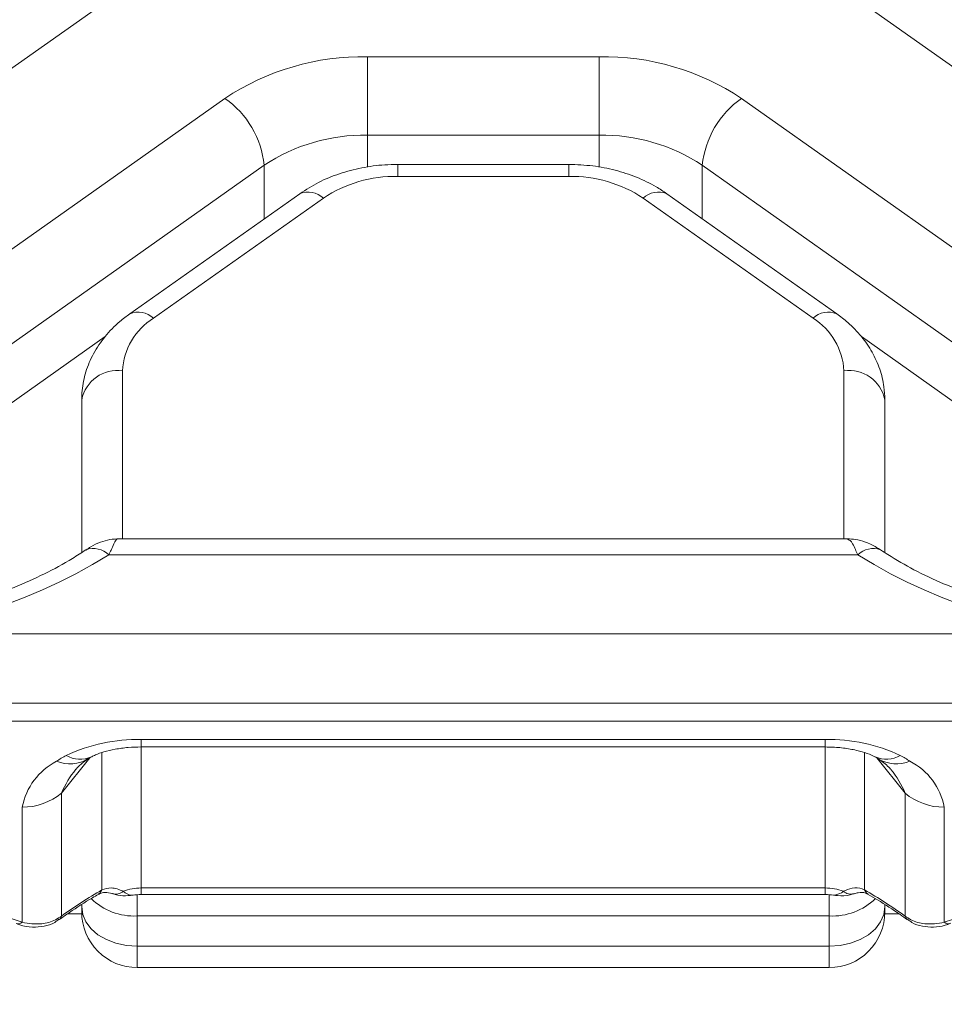
# Model space of a CAD drawing. Extents: x 0.3 to 10.6, y 0 to 7.8.
# Drawn here: x 5.2 to 5.5, y 4.5 to 4.8 of the extents above; entities that cross this region are included whole.
import ezdxf

# ---------------------------------------------------------------- set-up
doc = ezdxf.new("R2010")
doc.units = 0
doc.header["$MEASUREMENT"] = 0
doc.layers.get('0').update_dxf_attribs({"color": 1, "linetype": 'CONTINUOUS'})
doc.layers.get('Defpoints').update_dxf_attribs({"linetype": 'CONTINUOUS'})
doc.layers.add('DIM', color=4, linetype='CONTINUOUS')
doc.layers.add('OBJ', color=7, linetype='CONTINUOUS')
doc.styles.get("Standard").update_dxf_attribs({"font": 'simplex.shx'})
doc.dimstyles.get("Standard").update_dxf_attribs({"dimtxt": 0.18, "dimasz": 0.18, "dimexe": 0.18, "dimexo": 0.0625, "dimgap": 0.09, "dimtad": 0, "dimtih": 1, "dimtoh": 1, "dimdec": 4, "dimzin": 0, "dimdsep": 46, "dimtxsty": 'Standard', "dimcen": 0.09, "dimadec": 0, "dimazin": 0, "dimtfac": 1, "dimtdec": 4, "dimtofl": 0, "dimtmove": 0, "dimatfit": 3, "dimfxl": 1, "dimtolj": 1, "dimtzin": 0, "dimarcsym": 0})

# ---------------------------------------------------------------- blocks, each defined once
blk = doc.blocks.new('*D19')
at = {"layer": 'Defpoints', "color": 0}
for p in [(5.403906684227621, 6.401974635013532), (3.285328832711602, 3.014207445024195), (4.890595942477169, 3.014207445024195)]:
    blk.add_point(p, dxfattribs=at)
at = {"layer": 'DIM', "color": 0, "lineweight": -2}
for p, q in [((5.341406684227621, 6.401974635013532), (3.105328832711602, 6.401974635013532)), ((3.285328832711602, 6.221974635013533), (3.285328832711602, 4.726775845647105)), ((3.285328832711602, 3.194207445024195), (3.285328832711602, 4.146775845647105)), ((4.828095942477169, 3.014207445024195), (3.105328832711602, 3.014207445024195))]:
    blk.add_line(p, q, dxfattribs=at)
at = {"layer": 'DIM', "color": 0}
for points in [[(3.315328832711602, 6.221974635013533), (3.255328832711602, 6.221974635013533), (3.285328832711602, 6.401974635013532)], [(3.255328832711602, 3.194207445024195), (3.315328832711602, 3.194207445024195), (3.285328832711602, 3.014207445024195)]]:
    blk.add_solid(points, dxfattribs=at)
at = {"layer": 'DIM', "color": 0, "insert": (3.285328832711602, 4.436775845647105), "char_height": 0.18, "attachment_point": 5}
blk.add_mtext('\\A1;   ', dxfattribs=at)

msp = doc.modelspace()

# ---------------------------------------------------------------- hatches: boundary and pattern name
h = msp.add_hatch()
h.set_pattern_fill('ANSI31', color=256, style=0)
h.set_pattern_definition([(45, (0.004434284314101422, 0.2724442546737751), (-0.08838834764831843, 0.08838834764831845), [])])
edge = h.paths.add_edge_path()
edge.add_spline(control_points=[(2.661529318616057, 2.774549767318792), (2.687096285475654, 2.799014696778779), (2.738206830048661, 2.847922174717281), (2.601844424301514, 2.906661765473854), (2.755485107925685, 2.949179940206716), (2.667358467940843, 2.988972349374793), (2.611471321729499, 3.014207445024196)], knot_values=[-0.3444455739720658, -0.3444455739720658, -0.3444455739720658, -0.3444455739720658, -0.2625973252721405, -0.1808239529024629, -0.114672869589847, 0, 0, 0, 0], degree=3, periodic=0)
edge.add_line((2.611471321630226, 3.014207445091449), (0.9543515853914759, 3.014207445113867))
edge.add_spline(control_points=[(0.9543515853914759, 3.014207445113867), (1.01023873160282, 2.988972349464464), (1.098365371587661, 2.949179940296386), (0.9447246879634902, 2.906661765563527), (1.081087093710637, 2.847922174806953), (1.029976549137631, 2.799014696868451), (1.004409582278034, 2.774549767408463)], knot_values=[0, 0, 0, 0, 0.1146728695898468, 0.1808239529024625, 0.2625973252721401, 0.3444455739720652, 0.3444455739720652, 0.3444455739720652, 0.3444455739720652], degree=3, periodic=0)
edge.add_line((1.004409582278034, 2.774549767408463), (2.661529318662889, 2.774549767386045))
edge = h.paths.add_edge_path()
edge.add_spline(control_points=[(6.199182810858147, 2.774549767318792), (6.224749777717744, 2.799014696778779), (6.27586032229075, 2.847922174717282), (6.139497916543605, 2.906661765473853), (6.293138600167772, 2.949179940206714), (6.205011960182933, 2.988972349374792), (6.149124813971589, 3.014207445024195)], knot_values=[-0.344445573972064, -0.344445573972064, -0.344445573972064, -0.344445573972064, -0.262597325272139, -0.1808239529024619, -0.114672869589847, 0, 0, 0, 0], degree=3, periodic=0)
edge.add_line((6.149124813872316, 3.014207445091448), (4.773334107595767, 3.014207445091448))
edge.add_spline(control_points=[(4.773334107695041, 3.014207445024195), (4.829221253906384, 2.988972349374792), (4.917347893891225, 2.949179940206714), (4.763707210267057, 2.906661765473853), (4.900069616014203, 2.847922174717282), (4.848959071441195, 2.799014696778779), (4.823392104581599, 2.774549767318792)], knot_values=[0, 0, 0, 0, 0.114672869589847, 0.1808239529024619, 0.262597325272139, 0.344445573972064, 0.344445573972064, 0.344445573972064, 0.344445573972064], degree=3, periodic=0)
edge.add_line((4.82339210462843, 2.774549767386045), (6.199182810904979, 2.774549767386045))
edge = h.paths.add_edge_path()
edge.add_line((9.989404884772801, 2.774549767408463), (10.22972037813258, 2.774549767408463))
edge.add_line((10.22972037813258, 2.774549767408463), (10.22972037813258, 6.954375196904616))
edge.add_spline(control_points=[(10.22972037813258, 6.954375196904616), (10.20239749410575, 6.985425522177318), (10.14582338462606, 7.04971758225533), (10.05198998202825, 6.916146226004365), (10.00900087206534, 6.988549544281955), (9.989404884772801, 7.021553588937195)], knot_values=[-0.3003689097652434, -0.3003689097652434, -0.3003689097652434, -0.3003689097652434, -0.1991452291466643, -0.09077758025447946, 0, 0, 0, 0], degree=3, periodic=0)
edge.add_line((9.9894048847728, 7.021553588937195), (9.9894048847728, 3.014207445113867))
edge.add_line((9.9894048847728, 3.014207445113866), (8.448204081887875, 3.014207445091448))
edge.add_spline(control_points=[(8.448204081987148, 3.014207445024195), (8.504091228198492, 2.988972349374791), (8.592217868183333, 2.949179940206713), (8.438577184559163, 2.906661765473855), (8.574939590306307, 2.847922174717281), (8.523829045733304, 2.799014696778779), (8.498262078873706, 2.774549767318792)], knot_values=[0, 0, 0, 0, 0.114672869589847, 0.1808239529024632, 0.2625973252721414, 0.3444455739720664, 0.3444455739720664, 0.3444455739720664, 0.3444455739720664], degree=3, periodic=0)
edge.add_line((8.498262078920538, 2.774549767386045), (9.989404884772801, 2.774549767408463))

# ---------------------------------------------------------------- linework, layer by layer
at = {"layer": 'OBJ', "linetype": 'Continuous', "lineweight": 15}
for p, q in [((5.306739564999027, 4.806177125312812), (5.20587791682806, 4.73485717587362)), ((5.554911768092559, 4.73485717587362), (5.454050119921593, 4.806177125312812)), ((5.347357622442429, 4.766390438265349), (5.413432074700273, 4.766390438265349)), ((5.347357622442429, 4.743998705825442), (5.347357622442429, 4.766390438265349)), ((5.413432074700273, 4.743998705825442), (5.413432074700273, 4.766390438265349)), ((5.206847030077226, 4.683875844814308), (5.306698987690002, 4.75448182916795)), ((5.454090697230617, 4.75448182916795), (5.553942642621314, 4.683875844814308)), ((5.413432074700273, 4.743998705825442), (5.347357622442429, 4.743998705825442)), ((5.347357622442429, 4.743998705825442), (5.347357622442429, 4.734855220340656)), ((5.413432074700273, 4.734850135954947), (5.413432074700273, 4.743998705825442)), ((5.317894853909955, 4.735369232180524), (5.218042896297179, 4.664763247826881)), ((5.317894853909955, 4.720104244078525), (5.317894853909955, 4.735369232180524)), ((5.404802625499517, 4.735630686937954), (5.355987071643183, 4.735630686937954)), ((5.355987071643183, 4.735630686937954), (5.355987071643183, 4.732213588634789)), ((5.404802625499517, 4.735630686937954), (5.404802625499517, 4.732213588634789)), ((5.542746788623441, 4.664763247826881), (5.442894843232745, 4.735369232180524)), ((5.442894843232745, 4.735369232180524), (5.442894843232745, 4.720104244078525)), ((5.404802625499517, 4.732213588634789), (5.355987071643183, 4.732213588634789)), ((5.328038130067297, 4.727276650111168), (5.279529228224048, 4.692975624137324)), ((5.481260468918652, 4.692975624137324), (5.432751567075403, 4.727276650111168)), ((5.334773865588838, 4.726000371521513), (5.286264963745589, 4.691699443324319)), ((5.47452472117503, 4.691699443324319), (5.4260158071097, 4.726000371521513)), ((5.244978187360621, 4.667015630696051), (5.272496765019218, 4.686474161464998)), ((5.488298040953353, 4.686470543729014), (5.515811509782081, 4.667015630696051)), ((5.277478167473632, 4.676699429939086), (5.277478167473632, 4.628757974873977)), ((5.483311517446987, 4.628757974873977), (5.483311517446987, 4.676699429939086)), ((5.265811506692337, 4.624793816223832), (5.265811506692337, 4.668449818572634)), ((5.494978178228282, 4.668449818572634), (5.494978178228282, 4.624776411980443)), ((5.484285140644053, 4.628757974873977), (5.276502552077359, 4.628757974873977)), ((5.273515304364077, 4.624120526223958), (5.487274380556544, 4.624120526223958)), ((5.06289487080263, 4.601548982527913), (5.697894838562149, 4.601548982527913)), ((5.697894838562149, 4.581765246626873), (5.06289487080263, 4.581765246626873)), ((5.06289487080263, 4.576641065821848), (5.697894838562149, 4.576641065821848)), ((5.282786559483968, 4.571402193008419), (5.478003125436651, 4.571402193008419)), ((5.282786559483968, 4.571402193008419), (5.282786559483968, 4.569280928624558)), ((5.282786559483968, 4.569280928624558), (5.478003125436651, 4.569280928624558)), ((5.282786559483968, 4.569280928624558), (5.282786559483968, 4.529024375893913)), ((5.478003125436651, 4.571402193008419), (5.478003125436651, 4.569280928624558)), ((5.478003125436651, 4.529024375893913), (5.478003125436651, 4.569280928624558)), ((5.268107669055762, 4.566197542021881), (5.260032320120661, 4.556105867490654)), ((5.271590693264015, 4.528473306704354), (5.271590693264015, 4.567667222821781)), ((5.489198991656604, 4.567646494172351), (5.489198991656604, 4.528473306704354)), ((5.50075737702204, 4.556105867490654), (5.492684338060252, 4.566194608722434)), ((5.260032320120661, 4.556105867490654), (5.260032320120661, 4.521001606351408)), ((5.50075737702204, 4.521001606351408), (5.50075737702204, 4.556105867490654)), ((5.248836453900708, 4.519210142602107), (5.248836453900708, 4.552089691663639)), ((5.511953231019913, 4.552089691663639), (5.511953231019913, 4.519210142602107)), ((5.28042058459369, 4.526948577651488), (5.282786559483968, 4.527126335598014)), ((5.281644846006474, 4.5270851716291), (5.281644846006474, 4.521024388310451)), ((5.282786559483968, 4.529024375893913), (5.478003125436651, 4.529024375893913)), ((5.282786559483968, 4.529024375893913), (5.282786559483968, 4.527126335598014)), ((5.478003125436651, 4.527126335598014), (5.282786559483968, 4.527126335598014)), ((5.478003125436651, 4.529024375893913), (5.478003125436651, 4.527126335598014)), ((5.478003125436651, 4.527126335598014), (5.480369112549011, 4.526948577651488)), ((5.479144851136228, 4.521024388310451), (5.479144851136228, 4.5270851716291)), ((5.265811506692337, 4.523590829773813), (5.265811506692337, 4.52425551542864)), ((5.494978178228282, 4.524266466413245), (5.494978178228282, 4.523590829773813)), ((5.265818008839446, 4.521672647488373), (5.261819946136519, 4.521672647488373)), ((5.265811506692337, 4.52212633113627), (5.265811506692337, 4.523590829773813)), ((5.479144851136228, 4.521024388310451), (5.281644846006474, 4.521024388310451)), ((5.281644846006474, 4.521024388310451), (5.281644846006474, 4.512395012442182)), ((5.479144851136228, 4.512395012442182), (5.479144851136228, 4.521024388310451)), ((5.49896002222968, 4.521672647488373), (5.494971676081173, 4.521672647488373)), ((5.494978178228282, 4.523590829773813), (5.494978178228282, 4.52212633113627)), ((5.281644846006474, 4.512395012442182), (5.479144851136228, 4.512395012442182)), ((5.281644846006474, 4.512395012442182), (5.281644846006474, 4.506293065154621)), ((5.479144851136228, 4.506293065154621), (5.479144851136228, 4.512395012442182)), ((5.479144851136228, 4.506293065154621), (5.281644846006474, 4.506293065154621))]:
    msp.add_line(p, q, dxfattribs=at)
at = {"layer": 'OBJ', "linetype": 'Continuous', "lineweight": 15, "flags": 128}
for points in [[(5.271590693264015, 4.528473306704354), (5.271030506402008, 4.52757718372311), (5.270553625244313, 4.527204068033376)], [(5.490237477437706, 4.527203285820189), (5.489759190740694, 4.52757718372311), (5.489198991656604, 4.528473306704354)], [(5.260032320120661, 4.521001606351408), (5.259656613349746, 4.520230930809873), (5.259391345303035, 4.519986586965889)], [(5.265811506692337, 4.523590829773813), (5.266115738733379, 4.521406597228475), (5.267016750547036, 4.519306354823987), (5.268479904755665, 4.517370768295159), (5.270448979786519, 4.515674147894662), (5.272848320958014, 4.514281808423533), (5.275585676002523, 4.513247233708361), (5.278555910579009, 4.51261012106834), (5.281644846006474, 4.512395012442182)], [(5.479144851136228, 4.512395012442182), (5.482233774341612, 4.51261012106834), (5.485204008918096, 4.513247233708361), (5.487941376184686, 4.514281808423533), (5.4903407051341, 4.515674147894662), (5.492309780164954, 4.517370768295159), (5.493772946595664, 4.519306354823987), (5.494673946187239, 4.521406597228475), (5.494978178228282, 4.523590829773813)], [(5.50139556520519, 4.519988542498853), (5.501133083792954, 4.520230930809873), (5.50075737702204, 4.521001606351408)]]:
    msp.add_lwpolyline(points, dxfattribs=at)
at = {"layer": 'OBJ', "linetype": 'Continuous', "lineweight": 15}
for centre, radius, start, end in [((5.346115204159778, 4.695269223588481), 0.07113206576715131, 88.99920038625127, 123.6506234131017), ((5.414674479971659, 4.695269219618929), 0.07113206950883942, 56.34937782951558, 91.00078907912805), ((5.291280049861008, 4.73261416997587), 0.02675702080418151, 5.909989145414317, 54.81224641492841), ((5.469509622395721, 4.732614194413747), 0.02675699353422144, 125.1877615780929, 174.0900574192314), ((5.346457379438071, 4.692461655069771), 0.0515449128242501, 88.99926598961264, 123.6507360961004), ((5.414332302878559, 4.692461604450571), 0.05154496317679178, 56.34928136429446, 91.00071654999061), ((5.355339094427732, 4.695106175420804), 0.03711307033788909, 88.99959109213675, 123.6503730135088), ((5.405450623510461, 4.69510632732891), 0.03711291881602567, 56.34955517274595, 91.00044510212997), ((5.330431200089981, 4.72149388188973), 0.006258369790636394, 46.06059382434816, 112.4811297844802), ((5.430358494219279, 4.721493813669712), 0.006258433909801741, 67.51908506251645, 133.9391152639756), ((5.281922397334091, 4.687193079466748), 0.006258210467464935, 46.06044803407593, 112.482957410704), ((5.478867332154643, 4.687192958831842), 0.006258328259303905, 67.51732499616705, 133.939079413277), ((5.296239876481662, 4.675782682782058), 0.01878409301115983, 122.0750591939805, 177.202600256472), ((5.464549840834364, 4.67578270175883), 0.0187840597282146, 2.797346751448432, 57.92499379810113), ((5.276019911688829, 4.666387361722888), 0.01041466566095381, 81.9510281137165, 168.5779896949666), ((5.484769792998431, 4.666387389677018), 0.01041464074994828, 11.42188109742306, 98.04910109389226), ((5.269163282761632, 4.619884933206992), 0.006072918592697182, 44.22324671348507, 110.5019739015709), ((5.49162695063681, 4.61988386939986), 0.006074053617546525, 69.51912170926, 135.7731705440018), ((5.193507093070204, 4.752769816577265), 0.1514990223825042, 238.1221282616973, 301.8778717383051), ((5.567282591659444, 4.752769814728552), 0.1514990207117687, 238.1221279537893, 301.8778720462128), ((5.281761902905084, 4.523532009233806), 0.04788114885547291, 88.77377672066312, 115.1876384124931), ((5.479027782015534, 4.523532009233788), 0.04788114885549001, 64.8123615875121, 91.2262232793343), ((5.272702080862711, 4.544832148450995), 0.02476570105500786, 117.1929284616068, 124.6373284245233), ((5.265367378773631, 4.573762432260105), 0.007968657048440674, 240.0116119385037, 293.8744803856437), ((5.4954228863828, 4.573760135050151), 0.007966377383623796, 246.0540793553448, 299.9930316624572), ((5.488087262769449, 4.544831474399025), 0.02476645657067084, 55.36288501614273, 62.8070818724641), ((5.267278653507143, 4.548539907129538), 0.01878072673146998, 117.4344126161327, 169.1048630972039), ((5.262470115908478, 4.574106188475241), 0.009692647826983224, 246.63254161301, 302.6470724279793), ((5.498319370241529, 4.574109157766516), 0.009695457312354846, 237.4152904975091, 293.3616433153979), ((5.493511073477707, 4.548539946579323), 0.0187806779689953, 10.89504297514057, 62.56561273664575), ((5.284497566563967, 4.545938888048612), 0.02649369273065955, 140.1757250430493, 157.4337811536316), ((5.476401837207346, 4.54599739340577), 0.02636993682187972, 22.54030647175241, 39.64974058722938), ((5.249007316280876, 4.569226787985702), 0.01713794807742918, 269.4287615178528, 310.0390413709652), ((5.511782360422792, 4.569226731527962), 0.01713789170441915, 229.9608895194675, 270.571267833692), ((5.184682195276883, 4.34164764557365), 0.1887967405718469, 70.13494714414178, 94.18072259637908), ((5.576509659907707, 4.338727744343183), 0.1916805378541021, 86.00279355459226, 109.6815318456798), ((5.345322579079031, 4.401737523412091), 0.1466231555810408, 120.1898337788925, 125.5699937384957), ((5.275479350732663, 4.530660432369448), 0.003389661310526096, 254.2913156653481, 310.2261787175172), ((5.282800645938657, 4.514713908725847), 0.0143104741010388, 90.056398867474, 111.0163589155456), ((5.282786287513375, 4.511295403063581), 0.01583093253676833, 89.99901567597932, 98.59421292249186), ((5.477989048158491, 4.514713958063126), 0.01431042475475288, 68.98360453811662, 89.94363767886294), ((5.478003400482283, 4.511295281334085), 0.01583105426631726, 81.40582018006207, 90.00099544563811), ((5.485330359053108, 4.530746139522059), 0.003468262378082595, 230.4356486626045, 284.4436477547703), ((5.415466994014812, 4.401737210904701), 0.1466234819351544, 54.43003786784669, 59.81018985885809), ((5.280821530238756, 4.538749098826109), 0.01774382179005573, 225.9140697756862, 272.6594869207678), ((5.479968857695017, 4.538747012022876), 0.01774176930469732, 267.3379719225017, 314.0933113804849), ((5.281644788497001, 4.522126346959187), 0.01583328180467083, 180.00005725827, 270.0002081091027), ((5.479144896423687, 4.522126346959158), 0.01583328180460157, 269.9998361186074, 359.9999427418329), ((5.247629846598375, 4.520679047553662), 0.001900942644779704, 252.9988987358977, 309.4008191884109), ((5.513159849366383, 4.52067913114333), 0.001901014247259766, 230.6005227392357, 287.0297561082122)]:
    msp.add_arc(centre, radius, start, end, dxfattribs=at)
for points, knots in [([(5.355987071643183, 4.735630686937954), (5.35474636622016, 4.735604933583065), (5.351299703354226, 4.735533391111888), (5.345695526333497, 4.734773978885039), (5.339353114764849, 4.733098945571353), (5.333364152379737, 4.730685887491653), (5.329791557398725, 4.728399035571009), (5.328038130067297, 4.727276650111168)], [0, 0, 0, 0, 0.1257184033979776, 0.3492440224053213, 0.5709279904151673, 0.7894117321567223, 1, 1, 1, 1]), ([(5.432751567075403, 4.727276650111168), (5.431750735354235, 4.727943618385094), (5.429022139368834, 4.729761992959091), (5.424117848729871, 4.732108830277726), (5.418036910847107, 4.734102149926414), (5.411543451629479, 4.73538533512596), (5.40708226967844, 4.735547712712064), (5.404802625499517, 4.735630686937954)], [0, 0, 0, 0, 0.121804282565105, 0.3320784797106285, 0.5482333887898573, 0.7691492665442331, 1, 1, 1, 1]), ([(5.279529228224048, 4.692975624137324), (5.278569883128426, 4.692257078122683), (5.275997648643353, 4.69033048377576), (5.27237101979301, 4.68660036791861), (5.269060573897525, 4.681731902372993), (5.266856448976167, 4.676486772938338), (5.265915268980693, 4.671985534975446), (5.265836738532872, 4.66930959753345), (5.265811506692337, 4.668449818572634)], [0, 0, 0, 0, 0.1231460133382877, 0.3301840220520356, 0.5313920069521733, 0.7249561241473985, 0.9116283758924428, 0.9999999999999999, 0.9999999999999999, 0.9999999999999999, 0.9999999999999999]), ([(5.494978178228282, 4.668449818572634), (5.494928306435698, 4.669672860936116), (5.494807210699811, 4.672642580036859), (5.493656114355435, 4.677265629917789), (5.491479606990222, 4.68212374502164), (5.4883828089574, 4.686601386219817), (5.484898015372009, 4.690234506844526), (5.482333500326876, 4.692167028292156), (5.481260468918652, 4.692975624137324)], [0, 0, 0, 0, 0.1256348804515016, 0.3050591830154291, 0.4855064860464921, 0.6702156949812936, 0.8620133198692181, 0.9999999999999999, 0.9999999999999999, 0.9999999999999999, 0.9999999999999999]), ([(5.276492065531833, 4.628748490539097), (5.275604624267835, 4.628701287686319), (5.273788531865231, 4.628604690034406), (5.271067353612548, 4.627762090682813), (5.268776625910016, 4.626734418585306), (5.267500497288923, 4.625818985433233), (5.267052634576945, 4.62549771031461)], [0, 0, 0, 0, 0.261951599882588, 0.5360673767345383, 0.8371808927439781, 1, 1, 1, 1]), ([(5.276502552077359, 4.628673691403183), (5.276460520773353, 4.628697656797181), (5.275819193850047, 4.629063328354679), (5.274612715666281, 4.626435079443555), (5.273940552724813, 4.625017418720413), (5.273515304364077, 4.624120526223958)], [0, 0, 0, 0, 0.02511636088787341, 0.3832333741331331, 0.9999999999999999, 0.9999999999999999, 0.9999999999999999, 0.9999999999999999]), ([(5.487274380556544, 4.624120526223958), (5.486818095478341, 4.625172321459299), (5.486242802681339, 4.626498444647892), (5.485302425058224, 4.628153777122922), (5.48465573039713, 4.628480809379584), (5.484285140644053, 4.628668215910881)], [0, 0, 0, 0, 0.6207743107193693, 0.7826839109616831, 1, 1, 1, 1]), ([(5.493746669121446, 4.625535452100836), (5.49338128526276, 4.625787606342289), (5.492038027522611, 4.626714598951544), (5.489655831642944, 4.627805301881811), (5.486818629648893, 4.62864930693652), (5.485066930752339, 4.6286833655279), (5.484292192784809, 4.628698428895191)], [0, 0, 0, 0, 0.1313877075405047, 0.4830195722062355, 0.771350905872114, 1, 1, 1, 1]), ([(5.267030317056982, 4.625569185044483), (5.265754722700972, 4.624741955187613), (5.261918741346388, 4.622254300478293), (5.255113666053422, 4.618566575717269), (5.246472197127586, 4.614711921774232), (5.237296228314721, 4.611455238255569), (5.227685745150657, 4.608822444993613), (5.2177321003626, 4.60684726230858), (5.207534681713277, 4.605551605219372), (5.197195552036217, 4.604951030652023), (5.186819252918223, 4.605052784845551), (5.176511343088455, 4.605855332381598), (5.166376843874611, 4.607349087137345), (5.15651841235284, 4.609515258441832), (5.147035693609793, 4.612328306111136), (5.138021096445389, 4.615751282009644), (5.129702231972091, 4.61968721528123), (5.123776478883942, 4.623076919486806), (5.1206846800041, 4.625108656012523), (5.119983869083429, 4.625569185044483)], [0, 0, 0, 0, 0.02945969244504099, 0.08859151061517423, 0.1497579449863222, 0.2126784956579522, 0.2770939674070981, 0.3427041243514122, 0.4091747543456445, 0.4761490303300411, 0.5432564628121331, 0.6101203383606868, 0.6763626542113941, 0.7416240493348878, 0.8055667959455302, 0.8678822972558411, 0.9283046336876298, 0.9837489766877264, 1, 1, 1, 1]), ([(5.64080581583719, 4.625569185044483), (5.639530221479884, 4.624741955192752), (5.635694240121401, 4.622254300498884), (5.628889164881326, 4.618566575528321), (5.620247695724082, 4.614711922502032), (5.611071720395621, 4.611455232800532), (5.601461241351762, 4.608822456241896), (5.591507608659491, 4.606847255881217), (5.581310196616501, 4.605551605002145), (5.570971059009297, 4.604951031235347), (5.560594759741418, 4.60505278355628), (5.550286850314293, 4.605855335615411), (5.540152347042099, 4.60734908695547), (5.53029390881448, 4.609515250888522), (5.520811189260455, 4.61232832007475), (5.511796581481574, 4.615751268529891), (5.503477718080395, 4.619687222267789), (5.497551964544206, 4.623076911790696), (5.494460174560633, 4.625108655772824), (5.493759367863639, 4.625569185044483)], [0, 0, 0, 0, 0.02945969219445544, 0.08859150986161038, 0.1497579437124737, 0.2126784938488987, 0.2770941173201008, 0.342703963964153, 0.4091745933929832, 0.4761490264477353, 0.5432564583590082, 0.6101201759106035, 0.6763626474088513, 0.741624119081561, 0.8055667137928645, 0.8678824359137393, 0.9283047004813066, 0.9837490430097909, 1, 1, 1, 1]), ([(5.268663040417843, 4.566511502839424), (5.269007523595791, 4.566678111638254), (5.270129257283232, 4.567220636540013), (5.272351000839445, 4.567972331760476), (5.275495869590543, 4.568706114346368), (5.279061719254612, 4.569190274992014), (5.281560233202898, 4.569251082798907), (5.282786559483968, 4.569280928624558)], [0, 0, 0, 0, 0.07910724035473003, 0.2575953257139207, 0.4833920876286205, 0.7464373331255164, 1, 1, 1, 1]), ([(5.478003125436651, 4.569280928624558), (5.478712845812961, 4.569270421209648), (5.480777776830625, 4.569239849892147), (5.484058470626607, 4.568914838955312), (5.487569245736571, 4.568213528574937), (5.490230435857461, 4.567404531738012), (5.4916303810109, 4.566745220600733), (5.492126644502775, 4.566511502839424)], [0, 0, 0, 0, 0.1467849730439152, 0.4270707927839288, 0.6801894026019937, 0.8866310416423242, 1, 1, 1, 1]), ([(5.267666500818843, 4.565922202980399), (5.267863915233727, 4.566050556391641), (5.268187840755751, 4.566261163837732), (5.268529574284161, 4.566441191807385), (5.268663040417843, 4.566511502839424)], [0, 0, 0, 0, 0.6094438426788301, 0.9999999999999999, 0.9999999999999999, 0.9999999999999999, 0.9999999999999999]), ([(5.492126644502775, 4.566511502839424), (5.492379548877233, 4.566376012927959), (5.492720258718981, 4.566193482489753), (5.493040622170444, 4.565977789848786), (5.493123184101776, 4.565922202980399)], [0, 0, 0, 0, 0.7422866717300347, 1, 1, 1, 1]), ([(5.264204400813318, 4.562956343908922), (5.264271130622237, 4.563038773802448), (5.264670924343587, 4.563532630362472), (5.265811362497567, 4.56455597704411), (5.266951845237005, 4.565395891286967), (5.267666500818843, 4.565922202980399)], [0, 0, 0, 0, 0.06959961274089087, 0.4169873798993324, 1, 1, 1, 1]), ([(5.493123184101776, 4.565922202980399), (5.493642911823288, 4.565544964178958), (5.494689043418095, 4.564785640762791), (5.495870943399586, 4.563785470606701), (5.496456219071236, 4.563104215771501), (5.496617110406309, 4.562916939919676)], [0, 0, 0, 0, 0.4172173129650652, 0.8397939823631458, 1, 1, 1, 1]), ([(5.259389683100014, 4.519985315869461), (5.260362578931682, 4.520666556043917), (5.263464701085901, 4.522838721006227), (5.267192307028203, 4.525242149069637), (5.269993774585595, 4.526877365866829), (5.270550300838272, 4.527202210277059)], [0, 0, 0, 0, 0.2680181575687612, 0.8545879602563979, 1, 1, 1, 1]), ([(5.27054032762015, 4.527119491232636), (5.270700834503442, 4.527233727383589), (5.271243189116785, 4.527619732657691), (5.272685010550338, 4.527834619254433), (5.273848140737476, 4.527557205902175), (5.274556821221273, 4.527388181462037)], [0, 0, 0, 0, 0.1410655502016248, 0.4766621241840529, 0.9999999999999999, 0.9999999999999999, 0.9999999999999999, 0.9999999999999999]), ([(5.271590693264015, 4.528473306704354), (5.272473860836955, 4.528748633233278), (5.274524659500569, 4.529387967482938), (5.276527876259541, 4.52854969596279), (5.277668416386971, 4.528072422446515)], [0, 0, 0, 0, 0.4306456741019315, 1, 1, 1, 1]), ([(5.274541274734201, 4.527447238557581), (5.274810918900894, 4.527351273953965), (5.276029324960508, 4.526917651168832), (5.278311490418702, 4.526675377205786), (5.280254755723824, 4.526955543029807), (5.281200671137618, 4.527091918217829)], [0, 0, 0, 0, 0.1272963718811884, 0.5751975752684422, 1, 1, 1, 1]), ([(5.277668416386971, 4.528072422446515), (5.278388602768251, 4.527518840983824), (5.279244350468867, 4.526861058392933), (5.280259734801547, 4.52693660940958), (5.28042058459369, 4.526948577651488)], [0, 0, 0, 0, 0.8415872818136291, 1, 1, 1, 1]), ([(5.480365152594757, 4.526983386138268), (5.48073545368678, 4.52692494265365), (5.482307632146476, 4.526676810553571), (5.484352595481546, 4.526805200917636), (5.485875841497728, 4.527334238686263), (5.486248495740986, 4.527463665034489)], [0, 0, 0, 0, 0.1887901263413688, 0.8015417087060202, 1, 1, 1, 1]), ([(5.480369112549011, 4.526948577651488), (5.48116949893847, 4.527094091040638), (5.48218792090011, 4.527279244153153), (5.482956683030503, 4.527932554251851), (5.483121268533647, 4.528072422446515)], [0, 0, 0, 0, 0.7859084147897604, 1, 1, 1, 1]), ([(5.483121268533647, 4.528072422446515), (5.483953692496168, 4.528426413023119), (5.485677325778409, 4.52915939281095), (5.487893341136445, 4.529044077638025), (5.488987420773292, 4.528565795857265), (5.489198991656604, 4.528473306704354)], [0, 0, 0, 0, 0.4296847416321564, 0.8897136013532636, 1, 1, 1, 1]), ([(5.486215752785901, 4.527298129168996), (5.486594156705387, 4.527438843855357), (5.487635167142001, 4.527825957861172), (5.489148889879942, 4.527792193420277), (5.49000274872647, 4.527273071647654), (5.490248122870284, 4.527123891181807)], [0, 0, 0, 0, 0.2892533164709344, 0.7957521203297624, 1, 1, 1, 1]), ([(5.490239396304428, 4.527202210277059), (5.491124849246466, 4.526681638886307), (5.494221652280594, 4.524860980796168), (5.497927846917101, 4.522424992810382), (5.500713308322636, 4.520467821477576), (5.501400014042686, 4.519985315869461)], [0, 0, 0, 0, 0.2317727729993185, 0.8106073090686101, 1, 1, 1, 1]), ([(5.248836453900708, 4.519210142602107), (5.250691707048023, 4.518910923695879), (5.25391909318135, 4.518390404460979), (5.25779686822688, 4.519499525324296), (5.259486138775754, 4.520634607339787), (5.260032320120661, 4.521001606351408)], [0, 0, 0, 0, 0.4777877093171725, 0.8311563464824797, 1, 1, 1, 1]), ([(5.50075737702204, 4.521001606351408), (5.501303554196083, 4.520634607189551), (5.502992817857891, 4.519499520669092), (5.506870592764853, 4.518390406111934), (5.510097978246952, 4.518910924298506), (5.511953231019913, 4.519210142602107)], [0, 0, 0, 0, 0.168842915321144, 0.5222118663328758, 1, 1, 1, 1]), ([(5.247088011876636, 4.518907719429059), (5.247446125012305, 4.518761859001943), (5.248925289057038, 4.518159391575175), (5.251656242725044, 4.517725828866411), (5.255051809108572, 4.517979816359027), (5.257694517497205, 4.518796830266567), (5.258934937438331, 4.519773086517658), (5.25932969712631, 4.520083776954252)], [0, 0, 0, 0, 0.09015628702018, 0.3723849389615305, 0.6332122538020948, 0.883270970222955, 1, 1, 1, 1]), ([(5.501463691084862, 4.520092576852594), (5.501857642196388, 4.519777920278587), (5.503088942154161, 4.51879445655694), (5.505676431409588, 4.518001586821541), (5.508919938337073, 4.51773048554664), (5.511660003173928, 4.518108713410756), (5.513200799788828, 4.518726931357739), (5.5136957331126, 4.51892551477904)], [0, 0, 0, 0, 0.1170787782232273, 0.3659314327700479, 0.6132992047058579, 0.8757843130823526, 1, 1, 1, 1])]:
    msp.add_open_spline(points, degree=3, knots=knots, dxfattribs=at)

# ---------------------------------------------------------------- dimensions: what is measured, and where the dimension line sits
at = {"layer": 'DIM'}
dim = msp.add_linear_dim(base=(3.285328832711602, 3.014207445024195), p1=(5.403906684227621, 6.401974635013532), p2=(4.890595942477169, 3.014207445024195), angle=90, text='   ', dimstyle='Standard', override={"dimscale": 1, "dimgap": 0.2, "dimlunit": 5}, dxfattribs=at)
dim.commit()
dim.dimension.update_dxf_attribs({"geometry": '*D19', "text_midpoint": (3.285328832711602, 4.436775845647105), "dimtype": 160})

doc.saveas('drawing.dxf')
